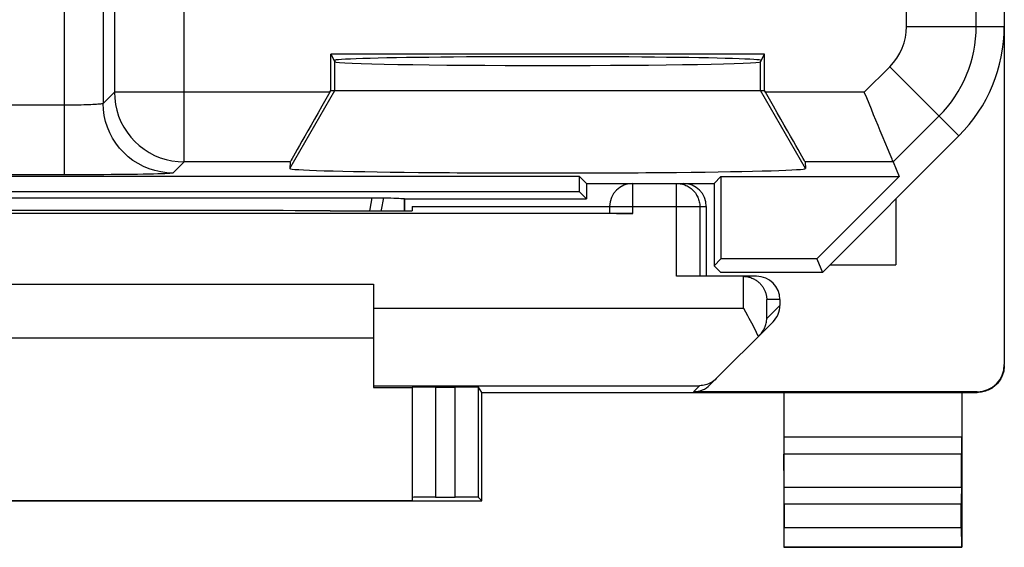
# Model space of a CAD drawing. Units: millimetres. Extents: x -11.2 to 11.2, y -24.4 to 24.4.
# Drawn here: x -1.6 to 11.2, y -24.4 to -17.6 of the extents above; entities that cross this region are included whole.
import ezdxf

# ---------------------------------------------------------------- set-up
doc = ezdxf.new("R2010")
doc.units = ezdxf.units.MM
doc.header["$LTSCALE"] = 16.335
for name, color, linetype in [('218140000', 7, 'CONTINUOUS'), ('218140080', 7, 'CONTINUOUS'), ('268', 7, 'CONTINUOUS')]:
    doc.layers.add(name, color=color, linetype=linetype)

msp = doc.modelspace()

# ---------------------------------------------------------------- linework, layer by layer
at = {"layer": '218140000', "color": 7, "linetype": 'CONTINUOUS'}
for p, q in [((11.15, 17.672), (11.15, -17.672)), ((8.05, -18.029), (2.45, -18.029)), ((2.45, -18.029), (2.5, -18.129)), ((2.45, -18.5), (2.45, -18.029)), ((8, -18.129), (8.05, -18.029)), ((8.05, -18.5), (8.05, -18.029)), ((2.437, -18.522), (2.45, -18.5)), ((2.45, -18.5), (8.05, -18.5)), ((8.063, -18.522), (8.05, -18.5)), ((8.8, -20.85), (10.564, -19.086)), ((1.925, -19.422), (1.919, -19.507)), ((8.575, -19.422), (8.581, -19.507)), ((9.714, -19.422), (9.792, -19.611)), ((5.661, -19.611), (-5.75, -19.611)), ((5.75, -19.7), (5.661, -19.611)), ((5.661, -19.811), (5.661, -19.611)), ((5.75, -19.7), (6.35, -19.7)), ((5.75, -19.7), (5.75, -19.9)), ((6.957, -19.7), (7.4, -19.7)), ((7.4, -19.7), (7.489, -19.611)), ((7.4, -19.7), (7.4, -20.764)), ((7.489, -19.611), (9.792, -19.611)), ((7.489, -19.611), (7.489, -20.675)), ((9.792, -19.611), (8.728, -20.675)), ((5.661, -19.811), (-5.75, -19.811)), ((5.75, -19.9), (5.661, -19.811)), ((-3.001, -19.885), (3.001, -19.885)), ((3.001, -19.885), (3.038, -19.885)), ((3.038, -19.885), (3.073, -19.886)), ((3.073, -19.886), (3.105, -19.886)), ((3.105, -19.886), (3.132, -19.886)), ((3.4, -19.9), (3.397, -19.897)), ((3.397, -19.897), (3.397, -20.053)), ((3.4, -19.9), (5.75, -19.9)), ((3.4, -19.9), (3.4, -20.053)), ((7.489, -20.675), (7.4, -20.764)), ((8.728, -20.675), (7.489, -20.675)), ((8.728, -20.675), (8.8, -20.85)), ((7.4, -20.764), (7.486, -20.85)), ((8.8, -20.85), (7.486, -20.85))]:
    msp.add_line(p, q, dxfattribs=at)
at = {"layer": '218140000', "color": 250, "linetype": 'CONTINUOUS'}
for p, q in [((-0.991, -19.59), (-0.991, -9.341)), ((-0.491, -9.841), (-0.491, -18.666)), ((-0.348, -12.843), (-0.348, -18.522)), ((10.787, -17.672), (10.787, -13.082)), ((0.552, -19.422), (0.552, -14.661)), ((9.887, -17.672), (9.887, -14.712)), ((9.887, -17.672), (11.15, -17.672)), ((2.5, -18.5), (2.5, -18.129)), ((8, -18.5), (8, -18.129)), ((9.341, -18.522), (9.671, -18.193)), ((9.671, -18.193), (10.564, -19.086)), ((-0.348, -18.522), (-0.491, -18.666)), ((2.437, -18.522), (-0.348, -18.522)), ((1.919, -19.507), (2.5, -18.5)), ((8.581, -19.507), (8, -18.5)), ((9.341, -18.522), (8.063, -18.522)), ((-0.991, -18.69), (-9.411, -18.69)), ((9.714, -19.422), (10.307, -18.829)), ((0.552, -19.422), (0.408, -19.566)), ((1.925, -19.422), (0.552, -19.422)), ((9.714, -19.422), (8.575, -19.422)), ((-0.991, -19.59), (-9.783, -19.59))]:
    msp.add_line(p, q, dxfattribs=at)
for points in [[(-0.348, -18.522), (-0.344, -18.601), (-0.334, -18.679), (-0.317, -18.755), (-0.294, -18.83), (-0.263, -18.903), (-0.227, -18.972), (-0.185, -19.038), (-0.137, -19.101), (-0.084, -19.159), (-0.026, -19.212), (0.036, -19.259), (0.102, -19.302), (0.172, -19.338), (0.244, -19.368), (0.319, -19.391), (0.396, -19.408), (0.474, -19.419), (0.552, -19.422)], [(-0.491, -18.666), (-0.493, -18.668), (-0.498, -18.67), (-0.506, -18.671), (-0.516, -18.673), (-0.528, -18.675), (-0.544, -18.676), (-0.561, -18.678), (-0.581, -18.679), (-0.604, -18.681), (-0.628, -18.682), (-0.654, -18.684), (-0.683, -18.685), (-0.713, -18.686), (-0.744, -18.687), (-0.777, -18.688), (-0.811, -18.688), (-0.846, -18.689), (-0.881, -18.689), (-0.918, -18.69), (-0.954, -18.69), (-0.991, -18.69)], [(0.408, -19.566), (0.33, -19.562), (0.252, -19.552), (0.176, -19.535), (0.101, -19.511), (0.028, -19.481), (-0.041, -19.445), (-0.108, -19.403), (-0.17, -19.355), (-0.228, -19.302), (-0.281, -19.244), (-0.329, -19.182), (-0.371, -19.116), (-0.407, -19.046), (-0.437, -18.974), (-0.461, -18.899), (-0.478, -18.822), (-0.488, -18.744), (-0.491, -18.666)], [(0.408, -19.566), (0.403, -19.568), (0.389, -19.569), (0.369, -19.571), (0.34, -19.573), (0.304, -19.575), (0.262, -19.576), (0.212, -19.578), (0.156, -19.579), (0.094, -19.581), (0.026, -19.582), (-0.049, -19.583), (-0.127, -19.585), (-0.211, -19.586), (-0.299, -19.587), (-0.391, -19.587), (-0.486, -19.588), (-0.584, -19.589), (-0.684, -19.589), (-0.785, -19.589), (-0.887, -19.59), (-0.991, -19.59)], [(2.954, -20.053), (2.958, -20.034), (2.982, -19.885)], [(3.1, -20.053), (3.103, -20.04), (3.134, -19.886)]]:
    msp.add_lwpolyline(points, dxfattribs=at)
at = {"layer": '218140000', "color": 7, "linetype": 'CONTINUOUS'}
for points in [[(9.573, -19.081), (9.547, -19.019), (9.52, -18.953), (9.492, -18.885), (9.462, -18.815), (9.433, -18.743), (9.403, -18.67), (9.372, -18.596), (9.341, -18.522)], [(9.64, -19.243), (9.619, -19.193), (9.573, -19.081)], [(9.714, -19.422), (9.712, -19.417), (9.707, -19.405), (9.699, -19.385), (9.688, -19.359), (9.674, -19.326), (9.64, -19.243)], [(3.132, -19.886), (3.181, -19.887), (3.224, -19.888), (3.264, -19.889), (3.299, -19.891), (3.329, -19.892), (3.354, -19.893), (3.374, -19.894), (3.388, -19.895), (3.397, -19.897)]]:
    msp.add_lwpolyline(points, dxfattribs=at)
at = {"layer": '218140000', "color": 250, "linetype": 'CONTINUOUS'}
for radius in [0.737, 1.637]:
    msp.add_arc((9.15, -17.672), radius, 315, 360, dxfattribs=at)
at = {"layer": '218140000', "color": 7, "linetype": 'CONTINUOUS'}
msp.add_arc((9.15, -17.672), 2, 315, 360, dxfattribs=at)
for centre, major_axis, ratio, start_param, end_param in [((5.25, -18.112), (2.758, 0), 0.017455, 6.283185, 9.424778), ((5.25, -18.129), (2.75, 0), 0.017455, 3.150319, 6.274459), ((2.445, -18.522), (0.52, 0.9), 0.006545, -4.70861, -3.155267), ((8.055, -18.522), (-0.52, 0.9), 0.006545, -3.127918, -1.574575), ((5.25, -19.507), (3.331, 0), 0.017456, 3.140241, 6.284537)]:
    msp.add_ellipse(centre, major_axis=major_axis, ratio=ratio, start_param=start_param, end_param=end_param, dxfattribs=at)
at = {"layer": '218140080', "color": 7, "linetype": 'CONTINUOUS'}
for p, q in [((11.15, 17.672), (11.15, -17.672)), ((8.05, -18.029), (2.45, -18.029)), ((2.45, -18.029), (2.5, -18.129)), ((2.45, -18.5), (2.45, -18.029)), ((8, -18.129), (8.05, -18.029)), ((8.05, -18.5), (8.05, -18.029)), ((2.437, -18.522), (2.45, -18.5)), ((2.45, -18.5), (8.05, -18.5)), ((8.063, -18.522), (8.05, -18.5)), ((8.8, -20.85), (10.564, -19.086)), ((1.925, -19.422), (1.919, -19.507)), ((8.575, -19.422), (8.581, -19.507)), ((9.714, -19.422), (9.792, -19.611)), ((5.661, -19.611), (-5.75, -19.611)), ((5.75, -19.7), (5.661, -19.611)), ((5.661, -19.811), (5.661, -19.611)), ((5.75, -19.7), (6.35, -19.7)), ((5.75, -19.7), (5.75, -19.9)), ((6.957, -19.7), (7.4, -19.7)), ((7.4, -19.7), (7.489, -19.611)), ((7.4, -19.7), (7.4, -20.764)), ((7.489, -19.611), (9.792, -19.611)), ((7.489, -19.611), (7.489, -20.675)), ((9.792, -19.611), (8.728, -20.675)), ((5.661, -19.811), (-5.75, -19.811)), ((5.75, -19.9), (5.661, -19.811)), ((-3.001, -19.885), (3.001, -19.885)), ((3.001, -19.885), (3.038, -19.885)), ((3.038, -19.885), (3.073, -19.886)), ((3.073, -19.886), (3.105, -19.886)), ((3.105, -19.886), (3.132, -19.886)), ((3.4, -19.9), (3.397, -19.897)), ((3.397, -19.897), (3.397, -20.053)), ((3.4, -19.9), (5.75, -19.9)), ((3.4, -19.9), (3.4, -20.053)), ((7.489, -20.675), (7.4, -20.764)), ((8.728, -20.675), (7.489, -20.675)), ((8.728, -20.675), (8.8, -20.85)), ((7.4, -20.764), (7.486, -20.85)), ((8.8, -20.85), (7.486, -20.85))]:
    msp.add_line(p, q, dxfattribs=at)
at = {"layer": '218140080', "color": 250, "linetype": 'CONTINUOUS'}
for p, q in [((-0.991, -19.59), (-0.991, -9.341)), ((-0.491, -9.841), (-0.491, -18.666)), ((-0.348, -12.843), (-0.348, -18.522)), ((10.787, -17.672), (10.787, -13.082)), ((0.552, -19.422), (0.552, -14.661)), ((9.887, -17.672), (9.887, -14.712)), ((9.887, -17.672), (11.15, -17.672)), ((2.5, -18.5), (2.5, -18.129)), ((8, -18.5), (8, -18.129)), ((9.341, -18.522), (9.671, -18.193)), ((9.671, -18.193), (10.564, -19.086)), ((-0.348, -18.522), (-0.491, -18.666)), ((2.437, -18.522), (-0.348, -18.522)), ((1.919, -19.507), (2.5, -18.5)), ((8.581, -19.507), (8, -18.5)), ((9.341, -18.522), (8.063, -18.522)), ((-0.991, -18.69), (-9.411, -18.69)), ((9.714, -19.422), (10.307, -18.829)), ((0.552, -19.422), (0.408, -19.566)), ((1.925, -19.422), (0.552, -19.422)), ((9.714, -19.422), (8.575, -19.422)), ((-0.991, -19.59), (-9.783, -19.59))]:
    msp.add_line(p, q, dxfattribs=at)
for points in [[(-0.348, -18.522), (-0.344, -18.601), (-0.334, -18.679), (-0.317, -18.755), (-0.294, -18.83), (-0.263, -18.903), (-0.227, -18.972), (-0.185, -19.038), (-0.137, -19.101), (-0.084, -19.159), (-0.026, -19.212), (0.036, -19.259), (0.102, -19.302), (0.172, -19.338), (0.244, -19.368), (0.319, -19.391), (0.396, -19.408), (0.474, -19.419), (0.552, -19.422)], [(-0.491, -18.666), (-0.493, -18.668), (-0.498, -18.67), (-0.506, -18.671), (-0.516, -18.673), (-0.528, -18.675), (-0.544, -18.676), (-0.561, -18.678), (-0.581, -18.679), (-0.604, -18.681), (-0.628, -18.682), (-0.654, -18.684), (-0.683, -18.685), (-0.713, -18.686), (-0.744, -18.687), (-0.777, -18.688), (-0.811, -18.688), (-0.846, -18.689), (-0.881, -18.689), (-0.918, -18.69), (-0.954, -18.69), (-0.991, -18.69)], [(0.408, -19.566), (0.33, -19.562), (0.252, -19.552), (0.176, -19.535), (0.101, -19.511), (0.028, -19.481), (-0.041, -19.445), (-0.108, -19.403), (-0.17, -19.355), (-0.228, -19.302), (-0.281, -19.244), (-0.329, -19.182), (-0.371, -19.116), (-0.407, -19.046), (-0.437, -18.974), (-0.461, -18.899), (-0.478, -18.822), (-0.488, -18.744), (-0.491, -18.666)], [(0.408, -19.566), (0.403, -19.568), (0.389, -19.569), (0.369, -19.571), (0.34, -19.573), (0.304, -19.575), (0.262, -19.576), (0.212, -19.578), (0.156, -19.579), (0.094, -19.581), (0.026, -19.582), (-0.049, -19.583), (-0.127, -19.585), (-0.211, -19.586), (-0.299, -19.587), (-0.391, -19.587), (-0.486, -19.588), (-0.584, -19.589), (-0.684, -19.589), (-0.785, -19.589), (-0.887, -19.59), (-0.991, -19.59)], [(2.954, -20.053), (2.958, -20.034), (2.982, -19.885)], [(3.1, -20.053), (3.103, -20.04), (3.134, -19.886)]]:
    msp.add_lwpolyline(points, dxfattribs=at)
at = {"layer": '218140080', "color": 7, "linetype": 'CONTINUOUS'}
for points in [[(9.573, -19.081), (9.547, -19.019), (9.52, -18.953), (9.492, -18.885), (9.462, -18.815), (9.433, -18.743), (9.403, -18.67), (9.372, -18.596), (9.341, -18.522)], [(9.64, -19.243), (9.619, -19.193), (9.573, -19.081)], [(9.714, -19.422), (9.712, -19.417), (9.707, -19.405), (9.699, -19.385), (9.688, -19.359), (9.674, -19.326), (9.64, -19.243)], [(3.132, -19.886), (3.181, -19.887), (3.224, -19.888), (3.264, -19.889), (3.299, -19.891), (3.329, -19.892), (3.354, -19.893), (3.374, -19.894), (3.388, -19.895), (3.397, -19.897)]]:
    msp.add_lwpolyline(points, dxfattribs=at)
at = {"layer": '218140080', "color": 250, "linetype": 'CONTINUOUS'}
for radius in [0.737, 1.637]:
    msp.add_arc((9.15, -17.672), radius, 315, 360, dxfattribs=at)
at = {"layer": '218140080', "color": 7, "linetype": 'CONTINUOUS'}
msp.add_arc((9.15, -17.672), 2, 315, 360, dxfattribs=at)
for centre, major_axis, ratio, start_param, end_param in [((5.25, -18.112), (2.758, 0), 0.017455, 6.283185, 9.424778), ((5.25, -18.129), (2.75, 0), 0.017455, 3.150319, 6.274459), ((2.445, -18.522), (0.52, 0.9), 0.006545, -4.70861, -3.155267), ((8.055, -18.522), (-0.52, 0.9), 0.006545, -3.127918, -1.574575), ((5.25, -19.507), (3.331, 0), 0.017456, 3.140241, 6.284537)]:
    msp.add_ellipse(centre, major_axis=major_axis, ratio=ratio, start_param=start_param, end_param=end_param, dxfattribs=at)
at = {"layer": '268', "color": 7, "linetype": 'CONTINUOUS'}
for p, q in [((11.15, 22.041), (11.15, -22.041)), ((6.35, -19.7), (6.957, -19.7)), ((9.75, -19.9), (9.75, -20.75)), ((6.35, -20.087), (-6.35, -20.087)), ((2.441, -20.053), (3.5, -20.053)), ((3.5, -20), (6.05, -20)), ((3.5, -20), (3.5, -20.053)), ((6.05, -20), (6.05, -20.085)), ((7.3, -20), (7.3, -20.9)), ((8.9, -20.75), (9.75, -20.75)), ((7.775, -20.9), (6.915, -20.9)), ((7.95, -20.9), (7.781, -20.9)), ((7.781, -20.9), (7.795, -20.901)), ((-3, -21), (3, -21)), ((3, -21), (3, -22.338)), ((8.25, -21.2), (8.25, -21.276)), ((7.347, -22.303), (8.162, -21.488)), ((3, -21.7), (-3, -21.7)), ((3, -22.338), (3.5, -22.338)), ((3.5, -22.333), (3.5, -23.794)), ((3.8, -22.33), (4.055, -22.33)), ((4.4, -22.4), (4.355, -22.333)), ((4.4, -22.4), (10.8, -22.4)), ((4.4, -23.8), (4.4, -22.4)), ((10.8, -22.391), (7.134, -22.391)), ((8.3, -22.4), (8.3, -24.4)), ((10.6, -22.4), (10.6, -24.4)), ((8.305, -23.628), (8.301, -23.195)), ((10.595, -23.628), (10.599, -23.195)), ((3.8, -23.753), (4.055, -23.753)), ((4.4, -23.8), (4.355, -23.755)), ((-4.4, -23.8), (4.4, -23.8)), ((-3.5, -23.794), (3.5, -23.794)), ((8.306, -23.844), (8.306, -24.146)), ((10.594, -24.146), (10.594, -23.844)), ((8.3, -24.4), (8.304, -24.396)), ((8.3, -24.4), (10.6, -24.4)), ((10.6, -24.4), (10.596, -24.396))]:
    msp.add_line(p, q, dxfattribs=at)
at = {"layer": '268', "color": 250, "linetype": 'CONTINUOUS'}
for p, q in [((6.35, -20.087), (6.35, -19.7)), ((6.915, -20.9), (6.915, -19.7)), ((6.05, -20), (7.3, -20)), ((7.215, -20), (7.215, -20.9)), ((7.781, -21.313), (7.781, -20.9)), ((8.25, -21.2), (8.081, -21.2)), ((8.081, -21.445), (8.081, -21.2)), ((3, -21.313), (7.781, -21.313)), ((8.25, -21.276), (8.081, -21.445)), ((3, -22.313), (7.213, -22.313)), ((3.8, -22.33), (3.8, -23.753)), ((4.055, -23.753), (4.055, -22.33)), ((4.355, -23.755), (4.355, -22.333)), ((7.134, -22.391), (7.213, -22.313)), ((10.8, -22.391), (10.8, -22.4)), ((10.6, -22.978), (8.3, -22.978)), ((10.599, -23.195), (8.301, -23.195)), ((10.595, -23.628), (8.305, -23.628)), ((10.594, -23.844), (8.306, -23.844)), ((8.306, -24.146), (10.594, -24.146)), ((8.304, -24.396), (10.596, -24.396))]:
    msp.add_line(p, q, dxfattribs=at)
msp.add_lwpolyline([(6.915, -19.7), (6.931, -19.7), (6.947, -19.702), (6.962, -19.704), (6.978, -19.707), (6.993, -19.71), (7.008, -19.715), (7.023, -19.72), (7.037, -19.726), (7.051, -19.733), (7.065, -19.74), (7.079, -19.748), (7.092, -19.757), (7.104, -19.767), (7.116, -19.777), (7.127, -19.788), (7.138, -19.799), (7.148, -19.811), (7.158, -19.824), (7.167, -19.837), (7.175, -19.85), (7.183, -19.864), (7.189, -19.878), (7.195, -19.892), (7.201, -19.907), (7.205, -19.922), (7.209, -19.938), (7.212, -19.953), (7.214, -19.969), (7.215, -19.984), (7.215, -20)], dxfattribs=at)
at = {"layer": '268', "color": 7, "linetype": 'CONTINUOUS'}
for points in [[(7.795, -20.901), (7.809, -20.902), (7.823, -20.904), (7.837, -20.906), (7.85, -20.909), (7.863, -20.913), (7.876, -20.917), (7.888, -20.922), (7.899, -20.927), (7.911, -20.932), (7.922, -20.938), (7.932, -20.944), (7.942, -20.95), (7.952, -20.957), (7.961, -20.964), (7.97, -20.971), (7.979, -20.978), (7.987, -20.986), (7.995, -20.994), (8.002, -21.002), (8.009, -21.01), (8.016, -21.018), (8.022, -21.027), (8.028, -21.035), (8.034, -21.044), (8.039, -21.053), (8.044, -21.062), (8.049, -21.071), (8.053, -21.08), (8.057, -21.089), (8.061, -21.098), (8.064, -21.107), (8.067, -21.117), (8.07, -21.126), (8.072, -21.135), (8.074, -21.145), (8.076, -21.154), (8.078, -21.163), (8.079, -21.172), (8.08, -21.182), (8.08, -21.191), (8.081, -21.2)], [(7.781, -21.313), (7.833, -21.408), (7.85, -21.44), (7.867, -21.471), (7.883, -21.502), (7.9, -21.533), (7.915, -21.563), (7.93, -21.593), (7.945, -21.622), (7.959, -21.65), (7.972, -21.678)], [(7.989, -21.661), (8.001, -21.648), (8.012, -21.635), (8.022, -21.622), (8.032, -21.608), (8.04, -21.594), (8.048, -21.58), (8.054, -21.565), (8.06, -21.55), (8.066, -21.536), (8.07, -21.521), (8.074, -21.506), (8.076, -21.491), (8.079, -21.475), (8.08, -21.46), (8.081, -21.445)], [(11.15, -22.05), (11.15, -22.068), (11.148, -22.087), (11.146, -22.105), (11.142, -22.123), (11.138, -22.141), (11.133, -22.158), (11.127, -22.175), (11.12, -22.192), (11.112, -22.209), (11.103, -22.225), (11.094, -22.241), (11.083, -22.256), (11.072, -22.27), (11.06, -22.284), (11.047, -22.297), (11.034, -22.31), (11.02, -22.322), (11.006, -22.333), (10.991, -22.344), (10.975, -22.353), (10.959, -22.362), (10.942, -22.37), (10.925, -22.377), (10.908, -22.383), (10.891, -22.388), (10.873, -22.392), (10.855, -22.396), (10.837, -22.398), (10.818, -22.4), (10.8, -22.4)], [(7.429, -22.221), (7.413, -22.236), (7.397, -22.249), (7.38, -22.261), (7.363, -22.272), (7.345, -22.281), (7.327, -22.289), (7.308, -22.296), (7.289, -22.302), (7.271, -22.306), (7.252, -22.31), (7.232, -22.312), (7.213, -22.313)]]:
    msp.add_lwpolyline(points, dxfattribs=at)
for centre, start, end in [((2.8, -18.1), 182.2438, 185.6477), ((6.35, -20), 90, 180)]:
    msp.add_arc(centre, 0.3, start, end, dxfattribs=at)
for centre, major_axis, ratio, start_param, end_param in [((7, -20), (0.3, 0), 0.999962, 0, 1.570796), ((0, -20.182), (15, 0), 0.008727, 1.407315, 1.734278), ((6.35, -20.085), (0.3, 0), 0.008727, -3.141593, -1.570796), ((7.775, -21.2), (0.3, 0), 0.999848, 1.553343, 1.570796), ((7.95, -21.2), (0.3, 0), 0.999848, 0, 1.570796), ((7.95, -21.276), (0.212, 0.212), 0.999695, -1.570796, -0.785246), ((10.8, -22.041), (0, -0.35), 0.999962, 0, 1.570796), ((3.8, -22.333), (0.3, 0), 0.008727, 1.570796, 3.141593), ((4.055, -22.333), (0.3, 0), 0.008727, 0.005818, 1.570796), ((7.134, -22.091), (0.212, 0.212), 0.999924, -2.356233, -1.570796), ((8.301, -22.978), (0, 0.25), 0.005818, -4.712381, -3.665191), ((10.599, -22.978), (0, 0.25), 0.005818, -2.617994, -1.570804), ((8.304, -23.844), (0, 0.25), 0.005818, -1.570796, -0.523599), ((10.596, -23.844), (0, 0.25), 0.005818, 0.523599, 1.570796), ((3.8, -23.755), (0.3, 0), 0.005818, 1.570796, 3.141593), ((4.055, -23.755), (0.3, 0), 0.005818, 0.005818, 1.570796), ((8.304, -24.146), (0, 0.25), 0.005818, -3.135775, -1.570796), ((10.596, -24.146), (0, 0.25), 0.005818, 1.570796, 3.135775)]:
    msp.add_ellipse(centre, major_axis=major_axis, ratio=ratio, start_param=start_param, end_param=end_param, dxfattribs=at)

doc.saveas('drawing.dxf')
